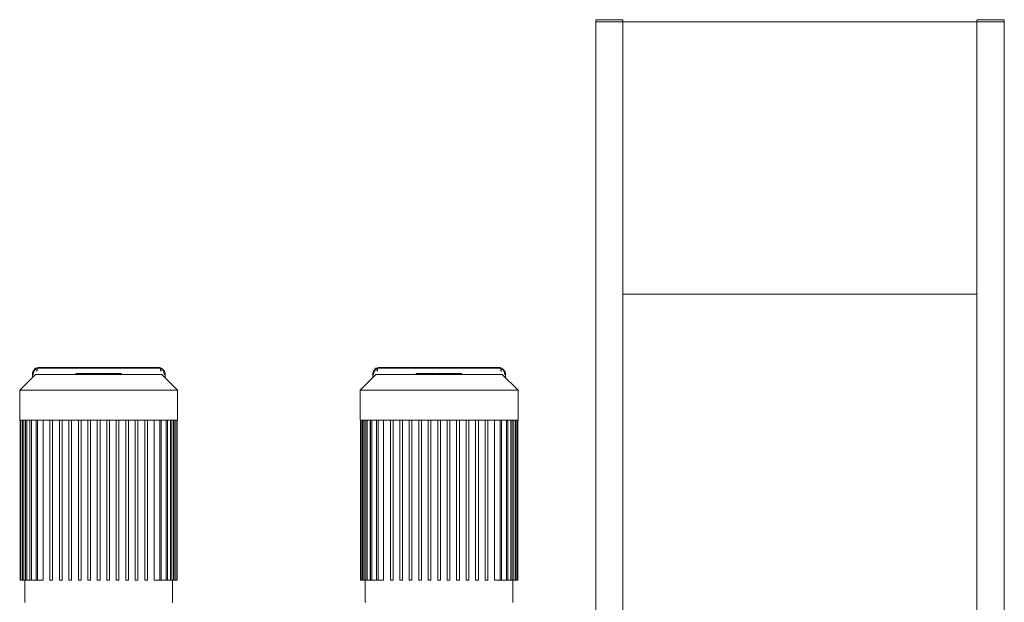
# Model space of a CAD drawing. Units: millimetres. Extents: x -1406 to 3034, y -2000 to 3167.
# Drawn here: x 134 to 1580, y -1139 to -284 of the extents above; entities that cross this region are included whole.
import ezdxf

# ---------------------------------------------------------------- set-up
doc = ezdxf.new("R2010")
doc.units = ezdxf.units.MM
for name, color, linetype, lineweight, true_color in [('Make2D$Visible$Curves$0', 7, 'Continuous', 0, 0xe6e6e6), ('Make2D$Visible$Curves$3DCPCOLOR253', 7, 'Continuous', 0, 0xadadad), ('Make2D$Visible$Curves$cabinet', 7, 'Continuous', 0, 0xf3f3f3), ('Make2D$Visible$Curves$CIEMNY SZARY WILO', 251, 'Continuous', 0, 0x505050), ('Make2D$Visible$Curves$SREBRNY WILO', 7, 'Continuous', 0, 0xe9e9e9), ('Make2D$Visible$Curves$ZIELONY WILO', 7, 'Continuous', 0, 0x009c82)]:
    doc.layers.add(name, color=color, linetype=linetype, lineweight=lineweight, true_color=true_color)
doc.layers.add('Make2D$Visible$Curves$2', color=7, linetype='Continuous', true_color=0x000000)

msp = doc.modelspace()

# ---------------------------------------------------------------- linework, layer by layer
at = {"layer": 'Make2D$Visible$Curves$0'}
for points in [[(161.6, -795), (161.3, -795), (160.9, -795.1), (160.6, -795.1), (160.2, -795.2), (159.9, -795.3), (159.6, -795.4), (159.3, -795.5), (158.9, -795.7), (158.6, -795.8), (158.3, -796), (158, -796.1), (157.7, -796.3), (157.4, -796.5), (157.1, -796.7), (156.8, -796.9), (156.6, -797.1), (156.3, -797.3), (156, -797.5), (155.8, -797.8), (155.6, -798), (155.3, -798.3), (155.1, -798.5), (154.9, -798.8), (154.7, -799.1), (154.5, -799.4), (154.3, -799.6), (154.1, -799.9), (154, -800.2), (153.8, -800.6), (153.7, -800.9), (153.5, -801.2), (153.4, -801.5), (153.3, -801.8), (153.2, -802.2), (153.1, -802.5), (153, -802.8), (153, -803.2), (152.9, -803.5), (152.9, -803.9), (152.8, -804.2), (152.8, -804.5), (152.8, -804.9)], [(156.4, -795.2), (156.4, -798.2)], [(158.8, -795.6), (160.8, -795.1)], [(159.1, -795.6), (159.8, -795.3)], [(159.8, -795.3), (159.5, -795.5)], [(159.7, -795.6), (159.7, -795.6), (159.7, -795.6), (159.7, -795.6), (159.7, -795.6), (159.7, -795.6), (159.7, -795.6), (159.7, -795.6), (159.7, -795.6), (159.7, -795.6), (159.7, -795.6), (159.7, -795.6), (159.7, -795.6), (159.8, -795.6), (159.8, -795.6), (159.8, -795.6), (159.8, -795.6), (159.8, -795.5), (159.9, -795.5), (159.9, -795.5), (160, -795.4), (160.1, -795.4), (160.3, -795.3), (160.4, -795.2), (160.6, -795.2), (160.8, -795.1), (161, -795), (161.2, -795), (161.4, -794.9), (161.6, -794.9)], [(163.5, -794.6), (163.2, -794.6), (162.8, -794.6), (162.5, -794.7), (162.2, -794.7), (161.8, -794.8), (161.5, -794.8), (161.1, -794.9), (160.8, -795), (160.5, -795.1), (160.2, -795.2), (159.8, -795.3)], [(161.6, -795), (161.6, -794.9)], [(161.6, -794.9), (161.6, -794.9), (161.6, -794.9), (161.6, -794.9), (161.6, -794.9), (161.6, -794.9), (161.6, -794.9), (161.6, -794.9), (161.6, -794.9), (161.6, -794.9), (161.6, -794.9), (161.6, -794.9), (161.6, -794.9), (161.6, -794.9), (161.6, -794.9), (161.6, -794.9)], [(162.5, -794.7), (162.7, -794.6)], [(162.7, -794.6), (163.5, -794.6)], [(162.8, -794.9), (163.5, -794.6)], [(163.5, -794.6), (163.6, -794.7)], [(163.5, -794.6), (337.1, -794.6)], [(163.5, -794.6), (163.5, -794.6)], [(163.7, -795.4), (163.6, -795.1), (163.6, -795), (163.6, -794.9), (163.6, -794.8), (163.6, -794.8), (163.6, -794.8), (163.6, -794.7), (163.6, -794.7), (163.6, -794.7), (163.6, -794.7), (163.6, -794.7), (163.6, -794.7), (163.6, -794.7), (163.6, -794.7), (163.6, -794.7), (163.6, -794.7), (163.6, -794.7), (163.6, -794.7), (163.6, -794.7), (163.6, -794.7), (163.6, -794.7), (163.6, -794.7), (163.6, -794.7), (163.6, -794.7), (163.6, -794.7), (163.6, -794.7), (163.6, -794.7), (163.6, -794.7), (163.6, -794.7), (163.6, -794.7), (163.6, -794.7), (163.6, -794.7), (163.6, -794.7), (163.6, -794.7), (163.6, -794.7), (163.6, -794.7), (163.6, -794.7), (163.6, -794.7)], [(337.1, -794.7), (337.1, -794.7), (337.1, -794.7), (337.1, -794.7), (337.1, -794.7), (337.1, -794.7), (337.1, -794.7), (337.1, -794.7), (337.1, -794.7), (337.1, -794.7), (337.1, -794.7), (337.1, -794.7), (337.1, -794.7), (337.1, -794.7), (337.1, -794.7), (337.1, -794.7), (337.1, -794.7), (337.1, -794.7), (337.1, -794.7), (337.1, -794.7), (337.1, -794.7), (337.1, -794.7), (337.1, -794.7), (337.1, -794.7), (337.1, -794.7), (337.1, -794.7), (337.1, -794.7), (337.1, -794.7), (337.1, -794.7), (337.1, -794.7), (337.1, -794.7), (337.1, -794.7), (337.1, -794.7), (337.1, -794.7), (337, -794.7), (337, -794.7), (337, -794.8), (337, -794.8), (337, -794.9), (337, -795)], [(337, -795), (337, -795.2), (337, -795.4)], [(340.8, -795.3), (340.5, -795.2), (340.2, -795.1), (339.8, -795), (339.5, -794.9), (339.2, -794.8), (338.8, -794.8), (338.5, -794.7), (338.2, -794.7), (337.8, -794.6), (337.5, -794.6), (337.1, -794.6)], [(337.1, -794.7), (337.1, -794.6)], [(337.1, -794.6), (337.8, -794.9)], [(337.1, -794.6), (338, -794.6)], [(337.1, -794.6), (337.1, -794.6)], [(338, -794.6), (338.2, -794.7)], [(339, -795), (339, -795), (339, -794.9), (339, -794.9), (339, -794.9), (339, -794.9), (339, -794.9), (339, -794.9), (339, -794.9), (339, -794.9), (339, -794.9), (339, -794.9), (339, -794.9), (339, -794.9), (339, -794.9), (339, -794.9), (339, -794.9), (339, -794.9), (339, -794.9), (339, -794.9), (339, -794.9), (339, -794.9), (339, -794.9), (339, -794.9), (339, -794.9), (339, -794.9), (339, -794.9), (339, -794.9), (339, -794.9)], [(339, -794.9), (339.3, -794.9), (339.6, -795), (339.7, -795.1), (339.9, -795.1), (340, -795.2), (340.2, -795.2), (340.4, -795.3), (340.5, -795.4), (340.6, -795.4), (340.7, -795.5), (340.8, -795.5), (340.8, -795.5), (340.9, -795.5), (340.9, -795.6), (340.9, -795.6), (340.9, -795.6), (340.9, -795.6), (340.9, -795.6), (340.9, -795.6), (340.9, -795.6), (340.9, -795.6), (340.9, -795.6), (340.9, -795.6), (340.9, -795.6), (340.9, -795.6), (340.9, -795.6), (340.9, -795.6), (340.9, -795.6), (340.9, -795.6), (340.9, -795.6), (340.9, -795.6)], [(347.8, -804.9), (347.8, -804.5), (347.8, -804.2), (347.8, -803.9), (347.8, -803.5), (347.7, -803.2), (347.6, -802.8), (347.6, -802.5), (347.5, -802.2), (347.4, -801.8), (347.3, -801.5), (347.1, -801.2), (347, -800.9), (346.9, -800.6), (346.7, -800.2), (346.5, -799.9), (346.4, -799.6), (346.2, -799.4), (346, -799.1), (345.8, -798.8), (345.6, -798.5), (345.3, -798.3), (345.1, -798), (344.9, -797.8), (344.6, -797.5), (344.3, -797.3), (344.1, -797.1), (343.8, -796.9), (343.5, -796.7), (343.2, -796.5), (342.9, -796.3), (342.6, -796.1), (342.3, -796), (342, -795.8), (341.7, -795.7), (341.4, -795.5), (341.1, -795.4), (340.7, -795.3), (340.4, -795.2), (340.1, -795.1), (339.7, -795.1), (339.4, -795), (339, -795)], [(339.9, -795.1), (341.8, -795.6)], [(340.9, -795.3), (341.5, -795.6)], [(341.1, -795.5), (340.9, -795.3)], [(661.6, -795), (661.3, -795), (660.9, -795.1), (660.6, -795.1), (660.2, -795.2), (659.9, -795.3), (659.6, -795.4), (659.3, -795.5), (658.9, -795.7), (658.6, -795.8), (658.3, -796), (658, -796.1), (657.7, -796.3), (657.4, -796.5), (657.1, -796.7), (656.8, -796.9), (656.6, -797.1), (656.3, -797.3), (656, -797.5), (655.8, -797.8), (655.6, -798), (655.3, -798.3), (655.1, -798.5), (654.9, -798.8), (654.7, -799.1), (654.5, -799.4), (654.3, -799.6), (654.1, -799.9), (654, -800.2), (653.8, -800.6), (653.7, -800.9), (653.5, -801.2), (653.4, -801.5), (653.3, -801.8), (653.2, -802.2), (653.1, -802.5), (653, -802.8), (653, -803.2), (652.9, -803.5), (652.9, -803.9), (652.8, -804.2), (652.8, -804.5), (652.8, -804.9)], [(656.4, -795.2), (656.4, -798.2)], [(658.8, -795.6), (660.8, -795.1)], [(659.1, -795.6), (659.5, -795.5), (659.8, -795.4), (660.1, -795.3), (660.4, -795.2), (660.8, -795.1), (661.1, -795), (661.4, -795), (661.8, -795), (662.1, -794.9), (662.5, -794.9), (662.8, -794.9)], [(659.1, -795.6), (659.8, -795.3)], [(659.8, -795.3), (659.5, -795.5)], [(659.7, -795.6), (659.7, -795.6), (659.7, -795.6), (659.7, -795.6), (659.7, -795.6), (659.7, -795.6), (659.7, -795.6), (659.7, -795.6), (659.7, -795.6), (659.7, -795.6), (659.7, -795.6), (659.7, -795.6), (659.7, -795.6), (659.8, -795.6), (659.8, -795.6), (659.8, -795.6), (659.8, -795.6), (659.8, -795.5), (659.9, -795.5), (659.9, -795.5), (660, -795.4), (660.1, -795.4), (660.3, -795.3), (660.4, -795.2), (660.6, -795.2), (660.8, -795.1), (661, -795), (661.2, -795), (661.4, -794.9), (661.6, -794.9)], [(663.5, -794.6), (663.2, -794.6), (662.8, -794.6), (662.5, -794.7), (662.2, -794.7), (661.8, -794.8), (661.5, -794.8), (661.1, -794.9), (660.8, -795), (660.5, -795.1), (660.2, -795.2), (659.8, -795.3)], [(661.6, -795), (661.6, -794.9)], [(661.6, -794.9), (661.6, -794.9), (661.6, -794.9), (661.6, -794.9), (661.6, -794.9), (661.6, -794.9), (661.6, -794.9), (661.6, -794.9), (661.6, -794.9), (661.6, -794.9), (661.6, -794.9), (661.6, -794.9), (661.6, -794.9), (661.6, -794.9), (661.6, -794.9), (661.6, -794.9)], [(662.5, -794.7), (662.7, -794.6)], [(662.7, -794.6), (663.5, -794.6)], [(662.8, -794.9), (663.5, -794.6)], [(663.5, -794.6), (663.6, -794.7)], [(663.5, -794.6), (837.1, -794.6)], [(663.5, -794.6), (663.5, -794.6)], [(663.7, -795.5), (663.6, -795.2), (663.6, -795), (663.6, -794.9), (663.6, -794.8), (663.6, -794.8), (663.6, -794.8), (663.6, -794.7), (663.6, -794.7), (663.6, -794.7), (663.6, -794.7), (663.6, -794.7), (663.6, -794.7), (663.6, -794.7), (663.6, -794.7), (663.6, -794.7), (663.6, -794.7), (663.6, -794.7), (663.6, -794.7), (663.6, -794.7), (663.6, -794.7), (663.6, -794.7), (663.6, -794.7), (663.6, -794.7), (663.6, -794.7), (663.6, -794.7), (663.6, -794.7), (663.6, -794.7), (663.6, -794.7), (663.6, -794.7), (663.6, -794.7), (663.6, -794.7), (663.6, -794.7), (663.6, -794.7), (663.6, -794.7), (663.6, -794.7), (663.6, -794.7), (663.6, -794.7), (663.6, -794.7)], [(837.1, -794.7), (837.1, -794.7), (837.1, -794.7), (837.1, -794.7), (837.1, -794.7), (837.1, -794.7), (837.1, -794.7), (837.1, -794.7), (837.1, -794.7), (837.1, -794.7), (837.1, -794.7), (837.1, -794.7), (837.1, -794.7), (837.1, -794.7), (837.1, -794.7), (837.1, -794.7), (837.1, -794.7), (837.1, -794.7), (837.1, -794.7), (837.1, -794.7), (837.1, -794.7), (837.1, -794.7), (837.1, -794.7), (837.1, -794.7), (837.1, -794.7), (837.1, -794.7), (837.1, -794.7), (837.1, -794.7), (837.1, -794.7), (837.1, -794.7), (837.1, -794.7), (837.1, -794.7), (837.1, -794.7), (837.1, -794.7), (837, -794.7), (837, -794.7), (837, -794.8), (837, -794.8), (837, -794.9), (837, -795)], [(837, -795), (837, -795.3), (837, -795.5)], [(840.8, -795.3), (840.5, -795.2), (840.2, -795.1), (839.8, -795), (839.5, -794.9), (839.2, -794.8), (838.8, -794.8), (838.5, -794.7), (838.2, -794.7), (837.8, -794.6), (837.5, -794.6), (837.1, -794.6)], [(837.1, -794.7), (837.1, -794.6)], [(837.1, -794.6), (837.8, -794.9)], [(837.1, -794.6), (838, -794.6)], [(837.1, -794.6), (837.1, -794.6)], [(837.9, -794.9), (838.2, -794.9), (838.5, -794.9), (838.9, -795), (839.2, -795), (839.5, -795), (839.9, -795.1), (840.2, -795.2), (840.5, -795.3), (840.9, -795.4), (841.2, -795.5), (841.5, -795.6)], [(838, -794.6), (838.2, -794.7)], [(839, -794.9), (839.3, -794.9), (839.6, -795), (839.7, -795.1), (839.9, -795.1), (840, -795.2), (840.2, -795.2), (840.4, -795.3), (840.5, -795.4), (840.6, -795.4), (840.7, -795.5), (840.8, -795.5), (840.8, -795.5), (840.9, -795.5), (840.9, -795.6), (840.9, -795.6), (840.9, -795.6), (840.9, -795.6), (840.9, -795.6), (840.9, -795.6), (840.9, -795.6), (840.9, -795.6), (840.9, -795.6), (840.9, -795.6), (840.9, -795.6), (840.9, -795.6), (840.9, -795.6), (840.9, -795.6), (840.9, -795.6), (840.9, -795.6), (840.9, -795.6), (840.9, -795.6)], [(839, -795), (839, -795), (839, -794.9), (839, -794.9), (839, -794.9), (839, -794.9), (839, -794.9), (839, -794.9), (839, -794.9), (839, -794.9), (839, -794.9), (839, -794.9), (839, -794.9), (839, -794.9), (839, -794.9), (839, -794.9), (839, -794.9), (839, -794.9), (839, -794.9), (839, -794.9), (839, -794.9), (839, -794.9), (839, -794.9), (839, -794.9), (839, -794.9), (839, -794.9), (839, -794.9), (839, -794.9), (839, -794.9)], [(847.8, -804.9), (847.8, -804.5), (847.8, -804.2), (847.8, -803.9), (847.8, -803.5), (847.7, -803.2), (847.6, -802.8), (847.6, -802.5), (847.5, -802.2), (847.4, -801.8), (847.3, -801.5), (847.1, -801.2), (847, -800.9), (846.9, -800.6), (846.7, -800.2), (846.5, -799.9), (846.4, -799.6), (846.2, -799.4), (846, -799.1), (845.8, -798.8), (845.6, -798.5), (845.3, -798.3), (845.1, -798), (844.9, -797.8), (844.6, -797.5), (844.3, -797.3), (844.1, -797.1), (843.8, -796.9), (843.5, -796.7), (843.2, -796.5), (842.9, -796.3), (842.6, -796.1), (842.3, -796), (842, -795.8), (841.7, -795.7), (841.4, -795.5), (841.1, -795.4), (840.7, -795.3), (840.4, -795.2), (840.1, -795.1), (839.7, -795.1), (839.4, -795), (839, -795)], [(839.9, -795.1), (841.8, -795.6)], [(840.8, -795.3), (840.8, -795.3)], [(840.9, -795.3), (841.5, -795.6)], [(841.1, -795.5), (840.9, -795.3)], [(152.8, -804.9), (152.8, -804.6), (152.8, -804.2), (152.9, -803.9), (152.9, -803.5), (153, -803.2), (153, -802.9), (153.1, -802.5), (153.2, -802.2), (153.3, -801.9), (153.4, -801.6), (153.5, -801.2), (153.7, -800.9), (153.8, -800.6), (153.9, -800.3), (154.1, -800), (154.3, -799.7), (154.5, -799.4), (154.7, -799.1), (154.9, -798.9), (155.1, -798.6), (155.3, -798.3), (155.5, -798.1), (155.7, -797.8), (156, -797.6), (156.2, -797.4), (156.5, -797.1), (156.8, -796.9), (157, -796.7), (157.3, -796.5), (157.6, -796.4), (157.9, -796.2), (158.2, -796), (158.5, -795.9), (158.8, -795.7), (159.1, -795.6)], [(152.8, -804.9), (152.8, -809.3)], [(152.8, -804.9), (152.8, -804.9)], [(159.1, -795.6), (158.8, -795.8), (158.5, -796), (158.2, -796.1), (157.9, -796.3), (157.6, -796.5), (157.4, -796.7), (157.1, -797), (156.8, -797.2), (156.6, -797.4), (156.3, -797.7), (156.1, -797.9), (155.9, -798.2), (155.6, -798.5), (155.4, -798.7), (155.2, -799), (155, -799.3), (154.9, -799.6), (154.7, -799.9), (154.5, -800.2), (154.4, -800.6), (154.3, -800.9), (154.1, -801.2), (154, -801.5), (153.9, -801.9), (153.8, -802.2), (153.7, -802.5), (153.7, -802.9), (153.6, -803.2), (153.6, -803.6), (153.6, -803.9), (153.5, -804.3), (153.5, -804.6)], [(154, -805.1), (154, -804.8), (154, -804.5), (154, -804.2), (154, -803.9), (154.1, -803.6), (154.1, -803.3)], [(154.1, -803.3), (154.2, -803), (154.2, -802.7), (154.3, -802.3), (154.4, -802), (154.5, -801.7), (154.6, -801.4)], [(154.6, -801.4), (154.7, -801.1), (154.8, -800.9), (154.9, -800.6), (155, -800.3), (155.2, -800), (155.3, -799.8), (155.5, -799.5)], [(155.5, -799.5), (155.6, -799.3), (155.8, -799), (156, -798.8), (156.2, -798.5), (156.3, -798.3), (156.5, -798.1), (156.8, -797.8)], [(156.8, -797.8), (156.9, -797.7), (157.1, -797.5), (157.3, -797.3), (157.6, -797.1), (157.8, -796.9)], [(157.8, -796.9), (158, -796.8), (158.2, -796.6), (158.5, -796.5), (158.7, -796.3), (158.9, -796.2)], [(158.4, -799.4), (158.4, -799.4), (158.4, -799.4), (158.4, -799.4), (158.4, -799.4), (158.4, -799.4), (158.5, -799.4), (158.5, -799.4), (158.5, -799.4), (158.5, -799.4), (158.5, -799.4), (158.6, -799.4), (158.6, -799.4), (158.6, -799.4), (158.6, -799.5), (158.7, -799.5), (158.7, -799.5), (158.7, -799.5), (158.7, -799.5), (158.7, -799.5), (158.8, -799.5), (158.8, -799.6), (158.8, -799.6), (158.8, -799.6), (158.8, -799.6), (158.9, -799.6), (158.9, -799.7), (158.9, -799.7), (158.9, -799.7), (158.9, -799.7), (158.9, -799.7), (158.9, -799.7), (158.9, -799.8), (159, -799.8), (159, -799.8), (159, -799.8), (159, -799.8), (159, -799.8), (159, -799.8), (159, -799.8), (159, -799.8), (159, -799.8), (159, -799.8), (159, -799.9), (159, -799.9), (159, -799.9), (159, -799.9), (159, -799.9), (159, -799.9), (159, -799.9), (159, -799.9), (159, -799.9), (159, -799.9), (159, -799.9), (159, -799.9), (159, -799.9), (159, -799.9), (159, -799.9), (159, -799.9), (159, -800), (159, -800), (159, -800), (159, -800), (159, -800), (159, -800), (159, -800), (159, -800), (159, -800), (159, -800), (159, -800), (159, -800), (159, -800), (159, -800), (159, -800), (159, -800), (159, -800), (159, -800), (159, -800), (159, -800), (159, -800), (159, -800), (159, -800), (159, -800), (159, -800), (159, -800)], [(158.5, -796.6), (158.5, -796.5), (158.6, -796.5), (158.6, -796.4), (158.7, -796.4), (158.7, -796.4), (158.7, -796.3), (158.7, -796.3), (158.8, -796.3), (158.8, -796.3), (158.8, -796.3), (158.8, -796.2), (158.9, -796.2), (158.9, -796.2), (158.9, -796.2), (158.9, -796.2)], [(159.7, -795.6), (158.8, -795.6)], [(158.9, -796.2), (159.2, -796)], [(159.2, -796), (159.4, -795.9), (159.6, -795.8)], [(159.5, -799.3), (159.5, -799.3), (159.5, -799.3), (159.5, -799.4), (159.5, -799.4), (159.5, -799.4), (159.4, -799.4), (159.4, -799.4), (159.4, -799.4), (159.4, -799.5), (159.4, -799.5), (159.4, -799.5), (159.4, -799.5), (159.4, -799.5), (159.4, -799.5), (159.4, -799.6), (159.4, -799.6), (159.4, -799.6), (159.4, -799.6), (159.4, -799.6), (159.3, -799.6), (159.3, -799.6), (159.3, -799.6)], [(159.6, -799.7), (159.3, -799.6)], [(159.7, -799.3), (159.7, -799.3), (159.7, -799.4), (159.7, -799.4), (159.7, -799.4), (159.7, -799.4), (159.7, -799.4), (159.7, -799.4), (159.7, -799.5), (159.7, -799.5), (159.7, -799.5), (159.7, -799.5), (159.6, -799.5), (159.6, -799.5), (159.6, -799.5), (159.6, -799.6), (159.6, -799.6), (159.6, -799.6), (159.6, -799.6), (159.6, -799.6), (159.6, -799.6), (159.6, -799.6), (159.6, -799.7), (159.5, -799.7)], [(159.5, -799.3), (159.7, -799.3)], [(159.7, -795.6), (159.6, -795.8)], [(159.6, -795.8), (159.6, -795.8), (159.6, -795.8), (159.6, -795.8), (159.6, -795.8), (159.6, -795.8), (159.6, -795.8), (159.6, -795.8), (159.6, -795.8), (159.6, -795.8)], [(159.7, -795.6), (159.7, -799.3)], [(341, -795.6), (159.7, -795.6)], [(159.7, -795.7), (341, -795.7)], [(341, -795.6), (340.9, -795.6)], [(340.9, -796), (340.9, -798.2)], [(340.9, -798.1), (341.1, -798.2)], [(341, -795.8), (341, -795.6)], [(341.8, -795.6), (341, -795.6)], [(341, -799.3), (341, -795.6)], [(341, -795.8), (341, -795.8), (341, -795.8), (341, -795.8), (341, -795.8), (341, -795.8), (341, -795.8), (341, -795.8), (341, -795.8), (341, -795.8), (341, -795.8), (341, -795.8), (341, -795.8), (341.1, -795.8), (341.1, -795.8), (341.1, -795.8), (341.1, -795.8), (341.1, -795.8), (341.1, -795.8), (341.2, -795.8), (341.2, -795.9)], [(341.2, -799.3), (341, -795.8)], [(341, -796), (341, -796)], [(341.1, -799.7), (341.1, -799.7), (341.1, -799.6), (341.1, -799.6), (341.1, -799.6), (341.1, -799.6), (341, -799.6), (341, -799.6), (341, -799.6), (341, -799.5), (341, -799.5), (341, -799.5), (341, -799.5), (341, -799.5), (341, -799.5), (341, -799.5), (341, -799.4), (341, -799.4), (341, -799.4), (341, -799.4), (341, -799.4), (341, -799.4), (341, -799.3), (341, -799.3)], [(341.3, -799.6), (341.1, -799.7)], [(341.2, -795.9), (341.7, -796.2)], [(341.2, -799.3), (341.2, -799.3), (341.2, -799.3), (341.2, -799.4), (341.2, -799.4), (341.2, -799.4), (341.2, -799.4), (341.2, -799.4), (341.2, -799.4), (341.2, -799.5), (341.2, -799.5), (341.2, -799.5), (341.2, -799.5), (341.2, -799.5), (341.2, -799.5), (341.3, -799.6), (341.3, -799.6), (341.3, -799.6), (341.3, -799.6), (341.3, -799.6), (341.3, -799.6), (341.3, -799.6), (341.3, -799.6)], [(341.5, -795.6), (341.8, -795.7), (342.1, -795.9), (342.4, -796), (342.7, -796.2), (343, -796.4), (343.3, -796.5), (343.6, -796.7), (343.9, -796.9), (344.1, -797.1), (344.4, -797.4), (344.7, -797.6), (344.9, -797.8), (345.1, -798.1), (345.4, -798.3), (345.6, -798.6), (345.8, -798.9), (346, -799.1), (346.2, -799.4), (346.4, -799.7), (346.5, -800), (346.7, -800.3), (346.9, -800.6), (347, -800.9), (347.1, -801.2), (347.2, -801.6), (347.4, -801.9), (347.5, -802.2), (347.5, -802.5), (347.6, -802.9), (347.7, -803.2), (347.7, -803.5), (347.8, -803.9), (347.8, -804.2), (347.8, -804.6), (347.8, -804.9)], [(347.1, -804.6), (347.1, -804.3), (347.1, -803.9), (347.1, -803.6), (347, -803.2), (347, -802.9), (346.9, -802.5), (346.8, -802.2), (346.7, -801.9), (346.6, -801.5), (346.5, -801.2), (346.4, -800.9), (346.3, -800.6), (346.1, -800.2), (346, -799.9), (345.8, -799.6), (345.6, -799.3), (345.4, -799), (345.2, -798.7), (345, -798.5), (344.8, -798.2), (344.6, -797.9), (344.3, -797.7), (344.1, -797.4), (343.8, -797.2), (343.6, -797), (343.3, -796.7), (343, -796.5), (342.7, -796.3), (342.4, -796.1), (342.1, -796), (341.8, -795.8), (341.5, -795.6)], [(341.7, -800), (341.7, -800), (341.7, -800), (341.7, -800), (341.7, -800), (341.7, -800), (341.7, -800), (341.7, -800), (341.7, -800), (341.7, -800), (341.6, -800), (341.6, -800), (341.6, -800), (341.6, -800), (341.6, -800), (341.6, -800), (341.6, -800), (341.6, -800), (341.6, -800), (341.6, -800), (341.6, -800), (341.6, -800), (341.6, -800), (341.6, -800), (341.6, -800), (341.6, -799.9), (341.6, -799.9), (341.6, -799.9), (341.6, -799.9), (341.6, -799.9), (341.6, -799.9), (341.6, -799.9), (341.6, -799.9), (341.6, -799.9), (341.6, -799.9), (341.6, -799.9), (341.6, -799.9), (341.6, -799.9), (341.6, -799.9), (341.6, -799.9), (341.7, -799.9), (341.7, -799.9), (341.7, -799.9), (341.7, -799.8), (341.7, -799.8), (341.7, -799.8), (341.7, -799.8), (341.7, -799.8), (341.7, -799.8), (341.7, -799.8), (341.7, -799.8), (341.7, -799.8), (341.7, -799.8), (341.7, -799.7), (341.7, -799.7), (341.7, -799.7), (341.7, -799.7), (341.8, -799.7), (341.8, -799.7), (341.8, -799.6), (341.8, -799.6), (341.8, -799.6), (341.8, -799.6), (341.9, -799.6), (341.9, -799.6), (341.9, -799.5), (341.9, -799.5), (341.9, -799.5), (342, -799.5), (342, -799.5), (342, -799.5), (342, -799.5), (342, -799.4), (342.1, -799.4), (342.1, -799.4), (342.1, -799.4), (342.1, -799.4), (342.2, -799.4), (342.2, -799.4), (342.2, -799.4), (342.2, -799.4), (342.2, -799.4), (342.2, -799.4), (342.3, -799.4), (342.3, -799.4)], [(341.7, -796.2), (342, -796.3), (342.2, -796.5), (342.5, -796.7), (342.7, -796.8)], [(341.7, -796.2), (341.7, -796.2), (341.8, -796.2), (341.8, -796.2), (341.8, -796.2), (341.8, -796.3), (341.9, -796.3), (341.9, -796.3), (341.9, -796.3), (341.9, -796.3), (341.9, -796.3), (342, -796.4), (342, -796.4), (342.1, -796.5), (342.1, -796.5), (342.1, -796.6)], [(342.7, -796.8), (343, -797), (343.2, -797.2), (343.5, -797.4), (343.7, -797.7), (343.9, -797.9), (344.2, -798.1), (344.4, -798.4)], [(344.4, -798.4), (344.6, -798.6), (344.8, -798.9), (345, -799.2), (345.1, -799.4), (345.3, -799.7), (345.5, -800), (345.6, -800.3), (345.8, -800.6), (345.9, -800.9)], [(345.9, -800.9), (346, -801.2), (346.1, -801.5), (346.2, -801.8), (346.3, -802.1)], [(346.3, -802.1), (346.4, -802.5), (346.5, -802.8), (346.5, -803.1), (346.6, -803.4), (346.6, -803.8), (346.6, -804.1), (346.7, -804.4), (346.7, -804.8), (346.7, -805.1)], [(347.8, -809.5), (347.8, -804.9)], [(347.8, -804.9), (347.8, -804.9)], [(652.8, -804.9), (652.8, -804.6), (652.8, -804.2), (652.9, -803.9), (652.9, -803.5), (653, -803.2), (653, -802.9), (653.1, -802.5), (653.2, -802.2), (653.3, -801.9), (653.4, -801.6), (653.5, -801.2), (653.7, -800.9), (653.8, -800.6), (653.9, -800.3), (654.1, -800), (654.3, -799.7), (654.5, -799.4), (654.7, -799.1), (654.9, -798.9), (655.1, -798.6), (655.3, -798.3), (655.5, -798.1), (655.7, -797.8), (656, -797.6), (656.2, -797.4), (656.5, -797.1), (656.8, -796.9), (657, -796.7), (657.3, -796.5), (657.6, -796.4), (657.9, -796.2), (658.2, -796), (658.5, -795.9), (658.8, -795.7), (659.1, -795.6)], [(652.8, -804.9), (652.8, -809.3)], [(652.8, -804.9), (652.8, -804.9)], [(659.1, -795.6), (658.8, -795.8), (658.5, -796), (658.2, -796.1), (657.9, -796.3), (657.6, -796.5), (657.4, -796.7), (657.1, -797), (656.8, -797.2), (656.6, -797.4), (656.3, -797.7), (656.1, -797.9), (655.9, -798.2), (655.6, -798.5), (655.4, -798.7), (655.2, -799), (655, -799.3), (654.9, -799.6), (654.7, -799.9), (654.5, -800.2), (654.4, -800.6), (654.3, -800.9), (654.1, -801.2), (654, -801.5), (653.9, -801.9), (653.8, -802.2), (653.7, -802.5), (653.7, -802.9), (653.6, -803.2), (653.6, -803.6), (653.6, -803.9), (653.5, -804.3), (653.5, -804.6)], [(654, -805.1), (654, -804.8), (654, -804.5), (654, -804.2), (654, -803.9), (654.1, -803.6), (654.1, -803.3)], [(654.1, -803.3), (654.2, -803), (654.2, -802.7), (654.3, -802.3), (654.4, -802), (654.5, -801.7), (654.6, -801.4)], [(654.6, -801.4), (654.7, -801.1), (654.8, -800.9), (654.9, -800.6), (655, -800.3), (655.2, -800), (655.3, -799.8), (655.5, -799.5)], [(655.5, -799.5), (655.6, -799.3), (655.8, -799), (656, -798.8), (656.2, -798.5), (656.3, -798.3), (656.5, -798.1), (656.8, -797.8)], [(656.8, -797.8), (656.9, -797.7), (657.1, -797.5), (657.3, -797.3), (657.6, -797.1), (657.8, -796.9)], [(657.8, -796.9), (658, -796.8), (658.2, -796.6), (658.5, -796.5), (658.7, -796.3), (658.9, -796.2)], [(658.4, -799.4), (658.4, -799.4), (658.4, -799.4), (658.4, -799.4), (658.4, -799.4), (658.4, -799.4), (658.5, -799.4), (658.5, -799.4), (658.5, -799.4), (658.5, -799.4), (658.5, -799.4), (658.6, -799.4), (658.6, -799.4), (658.6, -799.4), (658.6, -799.5), (658.7, -799.5), (658.7, -799.5), (658.7, -799.5), (658.7, -799.5), (658.7, -799.5), (658.8, -799.5), (658.8, -799.6), (658.8, -799.6), (658.8, -799.6), (658.8, -799.6), (658.9, -799.6), (658.9, -799.7), (658.9, -799.7), (658.9, -799.7), (658.9, -799.7), (658.9, -799.7), (658.9, -799.7), (658.9, -799.8), (659, -799.8), (659, -799.8), (659, -799.8), (659, -799.8), (659, -799.8), (659, -799.8), (659, -799.8), (659, -799.8), (659, -799.8), (659, -799.8), (659, -799.9), (659, -799.9), (659, -799.9), (659, -799.9), (659, -799.9), (659, -799.9), (659, -799.9), (659, -799.9), (659, -799.9), (659, -799.9), (659, -799.9), (659, -799.9), (659, -799.9), (659, -799.9), (659, -799.9), (659, -799.9), (659, -800), (659, -800), (659, -800), (659, -800), (659, -800), (659, -800), (659, -800), (659, -800), (659, -800), (659, -800), (659, -800), (659, -800), (659, -800), (659, -800), (659, -800), (659, -800), (659, -800), (659, -800), (659, -800), (659, -800), (659, -800), (659, -800), (659, -800), (659, -800), (659, -800), (659, -800)], [(658.5, -796.6), (658.5, -796.5), (658.6, -796.5), (658.6, -796.4), (658.7, -796.4), (658.7, -796.4), (658.7, -796.3), (658.7, -796.3), (658.8, -796.3), (658.8, -796.3), (658.8, -796.3), (658.8, -796.2), (658.9, -796.2), (658.9, -796.2), (658.9, -796.2), (658.9, -796.2)], [(659.7, -795.6), (658.8, -795.6)], [(658.9, -796.2), (659.2, -796)], [(659.2, -796), (659.4, -795.9), (659.6, -795.8)], [(659.5, -799.3), (659.5, -799.3), (659.5, -799.3), (659.5, -799.4), (659.5, -799.4), (659.5, -799.4), (659.4, -799.4), (659.4, -799.4), (659.4, -799.4), (659.4, -799.5), (659.4, -799.5), (659.4, -799.5), (659.4, -799.5), (659.4, -799.5), (659.4, -799.5), (659.4, -799.6), (659.4, -799.6), (659.4, -799.6), (659.4, -799.6), (659.4, -799.6), (659.3, -799.6), (659.3, -799.6), (659.3, -799.6)], [(659.6, -799.7), (659.3, -799.6)], [(659.7, -799.3), (659.7, -799.3), (659.7, -799.4), (659.7, -799.4), (659.7, -799.4), (659.7, -799.4), (659.7, -799.4), (659.7, -799.4), (659.7, -799.5), (659.7, -799.5), (659.7, -799.5), (659.7, -799.5), (659.6, -799.5), (659.6, -799.5), (659.6, -799.5), (659.6, -799.6), (659.6, -799.6), (659.6, -799.6), (659.6, -799.6), (659.6, -799.6), (659.6, -799.6), (659.6, -799.6), (659.6, -799.7), (659.5, -799.7)], [(659.5, -799.3), (659.7, -799.3)], [(659.7, -795.6), (659.6, -795.8)], [(659.6, -795.8), (659.6, -795.8), (659.6, -795.8), (659.6, -795.8), (659.6, -795.8), (659.6, -795.8), (659.6, -795.8), (659.6, -795.8), (659.6, -795.8), (659.6, -795.8)], [(659.7, -795.6), (659.7, -799.3)], [(841, -795.6), (659.7, -795.6)], [(659.7, -795.7), (841, -795.7)], [(840.9, -795.7), (840.9, -798.2)], [(841.8, -795.6), (841, -795.6)], [(841, -799.3), (841, -795.6)], [(841, -795.7), (841, -795.6)], [(841, -795.8), (841, -795.8), (841, -795.8), (841, -795.8), (841, -795.8), (841, -795.8), (841, -795.8), (841, -795.8), (841, -795.8), (841, -795.8), (841, -795.8), (841, -795.8), (841, -795.8), (841.1, -795.8), (841.1, -795.8), (841.1, -795.8), (841.1, -795.8), (841.1, -795.8), (841.1, -795.8), (841.2, -795.8), (841.2, -795.9)], [(841, -799.3), (841.2, -799.3)], [(841.1, -799.7), (841.1, -799.7), (841.1, -799.6), (841.1, -799.6), (841.1, -799.6), (841.1, -799.6), (841, -799.6), (841, -799.6), (841, -799.6), (841, -799.5), (841, -799.5), (841, -799.5), (841, -799.5), (841, -799.5), (841, -799.5), (841, -799.5), (841, -799.4), (841, -799.4), (841, -799.4), (841, -799.4), (841, -799.4), (841, -799.4), (841, -799.3), (841, -799.3)], [(841.3, -799.6), (841.1, -799.7)], [(841.2, -795.9), (841.7, -796.2)], [(841.2, -799.3), (841.2, -799.3), (841.2, -799.3), (841.2, -799.4), (841.2, -799.4), (841.2, -799.4), (841.2, -799.4), (841.2, -799.4), (841.2, -799.4), (841.2, -799.5), (841.2, -799.5), (841.2, -799.5), (841.2, -799.5), (841.2, -799.5), (841.2, -799.5), (841.3, -799.6), (841.3, -799.6), (841.3, -799.6), (841.3, -799.6), (841.3, -799.6), (841.3, -799.6), (841.3, -799.6), (841.3, -799.6)], [(841.5, -795.6), (841.8, -795.7), (842.1, -795.9), (842.4, -796), (842.7, -796.2), (843, -796.4), (843.3, -796.5), (843.6, -796.7), (843.9, -796.9), (844.1, -797.1), (844.4, -797.4), (844.7, -797.6), (844.9, -797.8), (845.1, -798.1), (845.4, -798.3), (845.6, -798.6), (845.8, -798.9), (846, -799.1), (846.2, -799.4), (846.4, -799.7), (846.5, -800), (846.7, -800.3), (846.9, -800.6), (847, -800.9), (847.1, -801.2), (847.2, -801.6), (847.4, -801.9), (847.5, -802.2), (847.5, -802.5), (847.6, -802.9), (847.7, -803.2), (847.7, -803.5), (847.8, -803.9), (847.8, -804.2), (847.8, -804.6), (847.8, -804.9)], [(847.1, -804.6), (847.1, -804.3), (847.1, -803.9), (847.1, -803.6), (847, -803.2), (847, -802.9), (846.9, -802.5), (846.8, -802.2), (846.7, -801.9), (846.6, -801.5), (846.5, -801.2), (846.4, -800.9), (846.3, -800.6), (846.1, -800.2), (846, -799.9), (845.8, -799.6), (845.6, -799.3), (845.4, -799), (845.2, -798.7), (845, -798.5), (844.8, -798.2), (844.6, -797.9), (844.3, -797.7), (844.1, -797.4), (843.8, -797.2), (843.6, -797), (843.3, -796.7), (843, -796.5), (842.7, -796.3), (842.4, -796.1), (842.1, -796), (841.8, -795.8), (841.5, -795.6)], [(841.7, -800), (841.7, -800), (841.7, -800), (841.7, -800), (841.7, -800), (841.7, -800), (841.7, -800), (841.7, -800), (841.7, -800), (841.7, -800), (841.6, -800), (841.6, -800), (841.6, -800), (841.6, -800), (841.6, -800), (841.6, -800), (841.6, -800), (841.6, -800), (841.6, -800), (841.6, -800), (841.6, -800), (841.6, -800), (841.6, -800), (841.6, -800), (841.6, -800), (841.6, -799.9), (841.6, -799.9), (841.6, -799.9), (841.6, -799.9), (841.6, -799.9), (841.6, -799.9), (841.6, -799.9), (841.6, -799.9), (841.6, -799.9), (841.6, -799.9), (841.6, -799.9), (841.6, -799.9), (841.6, -799.9), (841.6, -799.9), (841.6, -799.9), (841.7, -799.9), (841.7, -799.9), (841.7, -799.9), (841.7, -799.8), (841.7, -799.8), (841.7, -799.8), (841.7, -799.8), (841.7, -799.8), (841.7, -799.8), (841.7, -799.8), (841.7, -799.8), (841.7, -799.8), (841.7, -799.8), (841.7, -799.7), (841.7, -799.7), (841.7, -799.7), (841.7, -799.7), (841.8, -799.7), (841.8, -799.7), (841.8, -799.6), (841.8, -799.6), (841.8, -799.6), (841.8, -799.6), (841.9, -799.6), (841.9, -799.6), (841.9, -799.5), (841.9, -799.5), (841.9, -799.5), (842, -799.5), (842, -799.5), (842, -799.5), (842, -799.5), (842, -799.4), (842.1, -799.4), (842.1, -799.4), (842.1, -799.4), (842.1, -799.4), (842.2, -799.4), (842.2, -799.4), (842.2, -799.4), (842.2, -799.4), (842.2, -799.4), (842.2, -799.4), (842.3, -799.4), (842.3, -799.4)], [(841.7, -796.2), (842, -796.3), (842.2, -796.5), (842.5, -796.7), (842.7, -796.8)], [(841.7, -796.2), (841.7, -796.2), (841.8, -796.2), (841.8, -796.2), (841.8, -796.2), (841.8, -796.3), (841.9, -796.3), (841.9, -796.3), (841.9, -796.3), (841.9, -796.3), (841.9, -796.3), (842, -796.4), (842, -796.4), (842.1, -796.5), (842.1, -796.5), (842.1, -796.6)], [(842.7, -796.8), (843, -797), (843.2, -797.2), (843.5, -797.4), (843.7, -797.7), (843.9, -797.9), (844.2, -798.1), (844.4, -798.4)], [(844.4, -798.4), (844.6, -798.6), (844.8, -798.9), (845, -799.2), (845.1, -799.4), (845.3, -799.7), (845.5, -800), (845.6, -800.3), (845.8, -800.6), (845.9, -800.9)], [(845.9, -800.9), (846, -801.2), (846.1, -801.5), (846.2, -801.8), (846.3, -802.1)], [(846.3, -802.1), (846.4, -802.5), (846.5, -802.8), (846.5, -803.1), (846.6, -803.4), (846.6, -803.8), (846.6, -804.1), (846.7, -804.4), (846.7, -804.8), (846.7, -805.1)], [(847.8, -809.5), (847.8, -804.9)], [(847.8, -804.9), (847.8, -804.9)]]:
    msp.add_lwpolyline(points, dxfattribs=at)
at = {"layer": 'Make2D$Visible$Curves$0', "color": 126, "true_color": 0x008060}
for points in [[(134.2, -827.9), (157.4, -804.7)], [(157.4, -804.7), (343, -804.7)], [(343, -804.7), (366.2, -827.9)], [(634.2, -827.9), (657.4, -804.7)], [(657.4, -804.7), (843, -804.7)], [(843, -804.7), (866.2, -827.9)], [(134.2, -827.9), (366.2, -827.9)], [(134.2, -871.9), (134.2, -827.9)], [(366.2, -827.9), (366.2, -871.9)], [(634.2, -827.9), (866.2, -827.9)], [(634.2, -871.9), (634.2, -827.9)], [(866.2, -827.9), (866.2, -871.9)], [(366.2, -871.9), (134.2, -871.9)], [(134.7, -1107.1), (134.7, -871.9)], [(135.6, -1107.1), (135.6, -871.9)], [(137.6, -871.9), (137.6, -1107.1)], [(138.2, -1107.1), (138.2, -871.9)], [(140.2, -871.9), (140.2, -1107.1)], [(142.7, -1107.1), (142.7, -871.9)], [(144.7, -871.9), (144.7, -1107.1)], [(149.2, -1107.1), (149.2, -871.9)], [(149.3, -1107.1), (149.3, -871.9)], [(151.3, -871.9), (151.3, -1107.1)], [(158.3, -871.9), (158.3, -1107.1)], [(158.5, -1107.1), (158.5, -871.9)], [(160.5, -871.9), (160.5, -1107.1)], [(168.7, -871.9), (168.7, -1107.1)], [(178.6, -1107.1), (178.6, -871.9)], [(182.6, -871.9), (182.6, -1107.1)], [(192.5, -1107.1), (192.5, -871.9)], [(196.5, -871.9), (196.5, -1107.1)], [(206.4, -1107.1), (206.4, -871.9)], [(210.4, -871.9), (210.4, -1107.1)], [(220.4, -1107.1), (220.4, -871.9)], [(224.4, -871.9), (224.4, -1107.1)], [(234.3, -1107.1), (234.3, -871.9)], [(238.3, -871.9), (238.3, -1107.1)], [(248.2, -871.9), (248.2, -1107.1)], [(252.2, -1107.1), (252.2, -871.9)], [(262.1, -871.9), (262.1, -1107.1)], [(266.1, -1107.1), (266.1, -871.9)], [(276, -871.9), (276, -1107.1)], [(280, -1107.1), (280, -871.9)], [(290, -871.9), (290, -1107.1)], [(294, -1107.1), (294, -871.9)], [(303.9, -871.9), (303.9, -1107.1)], [(307.9, -1107.1), (307.9, -871.9)], [(317.8, -871.9), (317.8, -1107.1)], [(321.8, -1107.1), (321.8, -871.9)], [(331.7, -1107.1), (331.7, -871.9)], [(339.9, -871.9), (339.9, -1107.1)], [(341.9, -871.9), (341.9, -1107.1)], [(342.1, -1107.1), (342.1, -871.9)], [(349.1, -871.9), (349.1, -1107.1)], [(351.1, -871.9), (351.1, -1107.1)], [(351.2, -871.9), (351.2, -1107.1)], [(355.7, -871.9), (355.7, -1107.1)], [(357.7, -871.9), (357.7, -1107.1)], [(360.2, -871.9), (360.2, -1107.1)], [(362.2, -871.9), (362.2, -1107.1)], [(362.8, -871.9), (362.8, -1107.1)], [(364.8, -871.9), (364.8, -1107.1)], [(365.7, -871.9), (365.7, -1107.1)], [(866.2, -871.9), (634.2, -871.9)], [(634.7, -1107.1), (634.7, -871.9)], [(635.6, -1107.1), (635.6, -871.9)], [(637.6, -871.9), (637.6, -1107.1)], [(638.2, -1107.1), (638.2, -871.9)], [(640.2, -871.9), (640.2, -1107.1)], [(642.7, -1107.1), (642.7, -871.9)], [(644.7, -871.9), (644.7, -1107.1)], [(649.2, -1107.1), (649.2, -871.9)], [(649.3, -1107.1), (649.3, -871.9)], [(651.3, -871.9), (651.3, -1107.1)], [(658.3, -871.9), (658.3, -1107.1)], [(658.5, -1107.1), (658.5, -871.9)], [(660.5, -871.9), (660.5, -1107.1)], [(668.7, -871.9), (668.7, -1107.1)], [(678.6, -1107.1), (678.6, -871.9)], [(682.6, -871.9), (682.6, -1107.1)], [(692.5, -1107.1), (692.5, -871.9)], [(696.5, -871.9), (696.5, -1107.1)], [(706.4, -1107.1), (706.4, -871.9)], [(710.4, -871.9), (710.4, -1107.1)], [(720.4, -1107.1), (720.4, -871.9)], [(724.4, -871.9), (724.4, -1107.1)], [(734.3, -1107.1), (734.3, -871.9)], [(738.3, -871.9), (738.3, -1107.1)], [(748.2, -871.9), (748.2, -1107.1)], [(752.2, -1107.1), (752.2, -871.9)], [(762.1, -871.9), (762.1, -1107.1)], [(766.1, -1107.1), (766.1, -871.9)], [(776, -871.9), (776, -1107.1)], [(780, -1107.1), (780, -871.9)], [(790, -871.9), (790, -1107.1)], [(794, -1107.1), (794, -871.9)], [(803.9, -871.9), (803.9, -1107.1)], [(807.9, -1107.1), (807.9, -871.9)], [(817.8, -871.9), (817.8, -1107.1)], [(821.8, -1107.1), (821.8, -871.9)], [(831.7, -1107.1), (831.7, -871.9)], [(839.9, -871.9), (839.9, -1107.1)], [(841.9, -871.9), (841.9, -1107.1)], [(842.1, -1107.1), (842.1, -871.9)], [(849.1, -871.9), (849.1, -1107.1)], [(851.1, -871.9), (851.1, -1107.1)], [(851.2, -871.9), (851.2, -1107.1)], [(855.7, -871.9), (855.7, -1107.1)], [(857.7, -871.9), (857.7, -1107.1)], [(860.2, -871.9), (860.2, -1107.1)], [(862.2, -871.9), (862.2, -1107.1)], [(862.8, -871.9), (862.8, -1107.1)], [(864.8, -871.9), (864.8, -1107.1)], [(865.7, -871.9), (865.7, -1107.1)], [(134.7, -1107.1), (135.6, -1107.1)], [(137.6, -1107.1), (135.6, -1107.1)], [(138.2, -1107.1), (137.6, -1107.1)], [(140.2, -1107.1), (138.2, -1107.1)], [(142.7, -1107.1), (140.2, -1107.1)], [(141.7, -1138.2), (141.7, -1107.1)], [(144.7, -1107.1), (142.7, -1107.1)], [(149.3, -1107.1), (144.7, -1107.1)], [(151.3, -1107.1), (149.3, -1107.1)], [(158.3, -1107.1), (151.3, -1107.1)], [(160.5, -1107.1), (158.5, -1107.1)], [(168.7, -1107.1), (160.5, -1107.1)], [(178.6, -1107.1), (182.6, -1107.1)], [(192.5, -1107.1), (196.5, -1107.1)], [(206.4, -1107.1), (210.4, -1107.1)], [(220.4, -1107.1), (224.4, -1107.1)], [(234.3, -1107.1), (238.3, -1107.1)], [(248.2, -1107.1), (252.2, -1107.1)], [(266.1, -1107.1), (262.1, -1107.1)], [(280, -1107.1), (276, -1107.1)], [(294, -1107.1), (290, -1107.1)], [(307.9, -1107.1), (303.9, -1107.1)], [(321.8, -1107.1), (317.8, -1107.1)], [(331.7, -1107.1), (339.9, -1107.1)], [(339.9, -1107.1), (341.9, -1107.1)], [(342.1, -1107.1), (349.1, -1107.1)], [(349.1, -1107.1), (351.1, -1107.1)], [(351.1, -1107.1), (355.7, -1107.1)], [(355.7, -1107.1), (357.7, -1107.1)], [(357.7, -1107.1), (360.2, -1107.1)], [(358.7, -1107.1), (358.7, -1138.2)], [(360.2, -1107.1), (362.2, -1107.1)], [(362.2, -1107.1), (362.8, -1107.1)], [(362.8, -1107.1), (364.8, -1107.1)], [(364.8, -1107.1), (365.7, -1107.1)], [(634.7, -1107.1), (635.6, -1107.1)], [(637.6, -1107.1), (635.6, -1107.1)], [(638.2, -1107.1), (637.6, -1107.1)], [(640.2, -1107.1), (638.2, -1107.1)], [(642.7, -1107.1), (640.2, -1107.1)], [(641.7, -1138.2), (641.7, -1107.1)], [(644.7, -1107.1), (642.7, -1107.1)], [(649.3, -1107.1), (644.7, -1107.1)], [(651.3, -1107.1), (649.3, -1107.1)], [(658.3, -1107.1), (651.3, -1107.1)], [(660.5, -1107.1), (658.5, -1107.1)], [(668.7, -1107.1), (660.5, -1107.1)], [(678.6, -1107.1), (682.6, -1107.1)], [(692.5, -1107.1), (696.5, -1107.1)], [(706.4, -1107.1), (710.4, -1107.1)], [(720.4, -1107.1), (724.4, -1107.1)], [(734.3, -1107.1), (738.3, -1107.1)], [(748.2, -1107.1), (752.2, -1107.1)], [(766.1, -1107.1), (762.1, -1107.1)], [(780, -1107.1), (776, -1107.1)], [(794, -1107.1), (790, -1107.1)], [(807.9, -1107.1), (803.9, -1107.1)], [(821.8, -1107.1), (817.8, -1107.1)], [(831.7, -1107.1), (839.9, -1107.1)], [(839.9, -1107.1), (841.9, -1107.1)], [(842.1, -1107.1), (849.1, -1107.1)], [(849.1, -1107.1), (851.1, -1107.1)], [(851.1, -1107.1), (855.7, -1107.1)], [(855.7, -1107.1), (857.7, -1107.1)], [(857.7, -1107.1), (860.2, -1107.1)], [(858.7, -1107.1), (858.7, -1138.2)], [(860.2, -1107.1), (862.2, -1107.1)], [(862.2, -1107.1), (862.8, -1107.1)], [(862.8, -1107.1), (864.8, -1107.1)], [(864.8, -1107.1), (865.7, -1107.1)], [(141.7, -1138.2), (141.7, -1138.3), (141.7, -1138.4), (141.7, -1138.5), (141.7, -1138.5), (141.7, -1138.6), (141.8, -1138.7), (141.8, -1138.8), (141.8, -1138.9), (141.8, -1139), (141.8, -1139), (141.9, -1139.1), (141.9, -1139.2), (141.9, -1139.3), (142, -1139.4), (142, -1139.4), (142.1, -1139.5)], [(358.7, -1138.2), (358.7, -1138.3), (358.7, -1138.4), (358.7, -1138.5), (358.7, -1138.5), (358.7, -1138.6), (358.6, -1138.7), (358.6, -1138.8), (358.6, -1138.9), (358.6, -1139), (358.6, -1139), (358.5, -1139.1), (358.5, -1139.2), (358.5, -1139.3), (358.4, -1139.4), (358.4, -1139.4), (358.3, -1139.5)], [(641.7, -1138.2), (641.7, -1138.3), (641.7, -1138.4), (641.7, -1138.5), (641.7, -1138.5), (641.7, -1138.6), (641.8, -1138.7), (641.8, -1138.8), (641.8, -1138.9), (641.8, -1139), (641.8, -1139), (641.9, -1139.1), (641.9, -1139.2), (641.9, -1139.3), (642, -1139.4), (642, -1139.4), (642.1, -1139.5)], [(858.7, -1138.2), (858.7, -1138.3), (858.7, -1138.4), (858.7, -1138.5), (858.7, -1138.5), (858.7, -1138.6), (858.6, -1138.7), (858.6, -1138.8), (858.6, -1138.9), (858.6, -1139), (858.6, -1139), (858.5, -1139.1), (858.5, -1139.2), (858.5, -1139.3), (858.4, -1139.4), (858.4, -1139.4), (858.3, -1139.5)]]:
    msp.add_lwpolyline(points, dxfattribs=at)
at = {"layer": 'Make2D$Visible$Curves$2', "color": 7, "true_color": 0xffffff}
for points in [[(217.1, -804.7), (217.1, -803.5)], [(217.1, -803.5), (218.3, -803.5)], [(218.3, -803.5), (224.1, -803.5)], [(224.1, -803.5), (230.8, -803.5)], [(230.8, -803.5), (234.7, -803.5)], [(234.7, -803.5), (235.1, -803.5)], [(235.1, -803.5), (235.1, -804.7)], [(236.3, -804.7), (236.3, -803.5)], [(236.3, -803.5), (241.4, -803.5)], [(241.4, -804.7), (241.4, -803.5)], [(241.4, -803.5), (245.6, -803.5)], [(245.6, -803.5), (245.8, -803.5)], [(245.8, -803.5), (245.8, -804.7)], [(246.8, -803.5), (249.9, -803.5)], [(246.8, -803.5), (246.8, -804.7)], [(249.9, -803.5), (252.9, -803.5)], [(252.9, -804.7), (252.9, -803.5)], [(253.3, -804.7), (253.3, -803.5)], [(253.3, -803.5), (260, -803.5)], [(260, -804.7), (260, -803.5)], [(260, -803.5), (265.1, -803.5)], [(265.1, -804.7), (265.1, -803.5)], [(265.1, -803.5), (266.8, -803.5)], [(266.8, -804.7), (266.8, -803.5)], [(266.8, -803.5), (270.7, -803.5)], [(270.7, -804.7), (270.7, -803.5)], [(270.7, -803.5), (277.3, -803.5)], [(277.3, -804.7), (277.3, -803.5)], [(277.3, -803.5), (278.1, -803.5)], [(278.1, -804.7), (278.1, -803.5)], [(278.1, -803.5), (283.3, -803.5)], [(283.3, -804.7), (283.3, -803.5)], [(717.1, -804.7), (717.1, -803.5)], [(717.1, -803.5), (718.3, -803.5)], [(718.3, -803.5), (724.1, -803.5)], [(724.1, -803.5), (730.8, -803.5)], [(730.8, -803.5), (734.7, -803.5)], [(734.7, -803.5), (735.1, -803.5)], [(735.1, -803.5), (735.1, -804.7)], [(736.3, -804.7), (736.3, -803.5)], [(736.3, -803.5), (741.4, -803.5)], [(741.4, -804.7), (741.4, -803.5)], [(741.4, -803.5), (745.6, -803.5)], [(745.6, -803.5), (745.6, -804.7)], [(746.8, -803.5), (749.9, -803.5)], [(746.8, -803.5), (746.8, -804.7)], [(749.9, -803.5), (752.9, -803.5)], [(752.9, -804.7), (752.9, -803.5)], [(753.3, -804.7), (753.3, -803.5)], [(753.3, -803.5), (760, -803.5)], [(760, -804.7), (760, -803.5)], [(760, -803.5), (765.1, -803.5)], [(765.1, -804.7), (765.1, -803.5)], [(765.1, -803.5), (766.8, -803.5)], [(766.8, -804.7), (766.8, -803.5)], [(766.8, -803.5), (770.7, -803.5)], [(770.7, -804.7), (770.7, -803.5)], [(770.7, -803.5), (777.3, -803.5)], [(777.3, -804.7), (777.3, -803.5)], [(777.3, -803.5), (778.1, -803.5)], [(778.1, -804.7), (778.1, -803.5)], [(778.1, -803.5), (783.3, -803.5)], [(783.3, -804.7), (783.3, -803.5)]]:
    msp.add_lwpolyline(points, dxfattribs=at)
at = {"layer": 'Make2D$Visible$Curves$3DCPCOLOR253'}
for points in [[(980.5, -284), (980.5, -284), (980.4, -284.1), (980.4, -284.1), (980.4, -284.1), (980.4, -284.1), (980.4, -284.2), (980.3, -284.2), (980.3, -284.2), (980.3, -284.2), (980.3, -284.3), (980.3, -284.3), (980.3, -284.3), (980.3, -284.4), (980.2, -284.4), (980.2, -284.4), (980.2, -284.5), (980.2, -284.5), (980.2, -284.5), (980.2, -284.6), (980.2, -284.6), (980.2, -284.6), (980.2, -284.7), (980.2, -284.7)], [(980.2, -286.7), (980.2, -284.7)], [(980.2, -1727.3), (980.2, -286.7)], [(1020.2, -286.7), (980.2, -286.7)], [(981.2, -283.7), (981.2, -283.7), (981.1, -283.7), (981.1, -283.7), (981.1, -283.7), (981, -283.7), (981, -283.7), (981, -283.7), (980.9, -283.7), (980.9, -283.8), (980.9, -283.8), (980.8, -283.8), (980.8, -283.8), (980.8, -283.8), (980.7, -283.8), (980.7, -283.8), (980.7, -283.9), (980.7, -283.9), (980.6, -283.9), (980.6, -283.9), (980.6, -283.9), (980.5, -284), (980.5, -284), (980.5, -284)], [(1019.2, -283.7), (981.2, -283.7)], [(1019.2, -283.7), (1019.2, -283.7), (1019.3, -283.7), (1019.3, -283.7), (1019.3, -283.7), (1019.4, -283.7), (1019.4, -283.7), (1019.4, -283.7), (1019.5, -283.7), (1019.5, -283.8), (1019.5, -283.8), (1019.6, -283.8), (1019.6, -283.8), (1019.6, -283.8), (1019.7, -283.8), (1019.7, -283.8), (1019.7, -283.9), (1019.7, -283.9), (1019.8, -283.9), (1019.8, -283.9), (1019.8, -283.9), (1019.9, -284), (1019.9, -284), (1019.9, -284)], [(1019.9, -284), (1019.9, -284), (1020, -284.1), (1020, -284.1), (1020, -284.1), (1020, -284.1), (1020, -284.2), (1020.1, -284.2), (1020.1, -284.2), (1020.1, -284.2), (1020.1, -284.3), (1020.1, -284.3), (1020.1, -284.3), (1020.1, -284.4), (1020.2, -284.4), (1020.2, -284.4), (1020.2, -284.5), (1020.2, -284.5), (1020.2, -284.5), (1020.2, -284.6), (1020.2, -284.6), (1020.2, -284.6), (1020.2, -284.7), (1020.2, -284.7)], [(1020.2, -286.7), (1020.2, -284.7)], [(1020.2, -1851.7), (1020.2, -286.7)], [(1540.5, -284), (1540.5, -284), (1540.4, -284.1), (1540.4, -284.1), (1540.4, -284.1), (1540.4, -284.1), (1540.4, -284.2), (1540.3, -284.2), (1540.3, -284.2), (1540.3, -284.2), (1540.3, -284.3), (1540.3, -284.3), (1540.3, -284.3), (1540.3, -284.4), (1540.2, -284.4), (1540.2, -284.4), (1540.2, -284.5), (1540.2, -284.5), (1540.2, -284.5), (1540.2, -284.6), (1540.2, -284.6), (1540.2, -284.6), (1540.2, -284.7), (1540.2, -284.7)], [(1540.2, -286.7), (1540.2, -284.7)], [(1540.2, -1851.7), (1540.2, -286.7)], [(1580.2, -286.7), (1540.2, -286.7)], [(1541.2, -283.7), (1541.2, -283.7), (1541.1, -283.7), (1541.1, -283.7), (1541.1, -283.7), (1541, -283.7), (1541, -283.7), (1541, -283.7), (1540.9, -283.7), (1540.9, -283.8), (1540.9, -283.8), (1540.8, -283.8), (1540.8, -283.8), (1540.8, -283.8), (1540.7, -283.8), (1540.7, -283.8), (1540.7, -283.9), (1540.7, -283.9), (1540.6, -283.9), (1540.6, -283.9), (1540.6, -283.9), (1540.5, -284), (1540.5, -284), (1540.5, -284)], [(1579.2, -283.7), (1541.2, -283.7)], [(1579.2, -283.7), (1579.2, -283.7), (1579.3, -283.7), (1579.3, -283.7), (1579.3, -283.7), (1579.4, -283.7), (1579.4, -283.7), (1579.4, -283.7), (1579.5, -283.7), (1579.5, -283.8), (1579.5, -283.8), (1579.6, -283.8), (1579.6, -283.8), (1579.6, -283.8), (1579.7, -283.8), (1579.7, -283.8), (1579.7, -283.9), (1579.7, -283.9), (1579.8, -283.9), (1579.8, -283.9), (1579.8, -283.9), (1579.9, -284), (1579.9, -284), (1579.9, -284)], [(1579.9, -284), (1579.9, -284), (1580, -284.1), (1580, -284.1), (1580, -284.1), (1580, -284.1), (1580, -284.2), (1580.1, -284.2), (1580.1, -284.2), (1580.1, -284.2), (1580.1, -284.3), (1580.1, -284.3), (1580.1, -284.3), (1580.1, -284.4), (1580.2, -284.4), (1580.2, -284.4), (1580.2, -284.5), (1580.2, -284.5), (1580.2, -284.5), (1580.2, -284.6), (1580.2, -284.6), (1580.2, -284.6), (1580.2, -284.7), (1580.2, -284.7)], [(1580.2, -286.7), (1580.2, -284.7)], [(1580.2, -1851.7), (1580.2, -286.7)]]:
    msp.add_lwpolyline(points, dxfattribs=at)
at = {"layer": 'Make2D$Visible$Curves$cabinet', "color": 9, "true_color": 0xbebebe}
for points in [[(1020.2, -286.7), (1540.2, -286.7)], [(1540.2, -686.7), (1020.2, -686.7)]]:
    msp.add_lwpolyline(points, dxfattribs=at)
at = {"layer": 'Make2D$Visible$Curves$CIEMNY SZARY WILO'}
for points in [[(1580.4, -378.7), (1580.4, -374.7)], [(1580.4, -468.7), (1580.2, -468.7)], [(1580.4, -472.7), (1580.4, -468.7)]]:
    msp.add_lwpolyline(points, dxfattribs=at)
at = {"layer": 'Make2D$Visible$Curves$SREBRNY WILO'}
for points in [[(1580.4, -358.7), (1580.2, -358.7)], [(1580.4, -374.7), (1580.4, -358.7)], [(1580.4, -374.7), (1580.2, -374.7)], [(1580.4, -472.7), (1580.2, -472.7)], [(1580.4, -537.7), (1580.4, -472.7)], [(1580.4, -537.7), (1580.2, -537.7)]]:
    msp.add_lwpolyline(points, dxfattribs=at)
at = {"layer": 'Make2D$Visible$Curves$ZIELONY WILO'}
for points in [[(1580.4, -378.7), (1580.2, -378.7)], [(1580.4, -468.7), (1580.4, -378.7)]]:
    msp.add_lwpolyline(points, dxfattribs=at)

doc.saveas('drawing.dxf')
